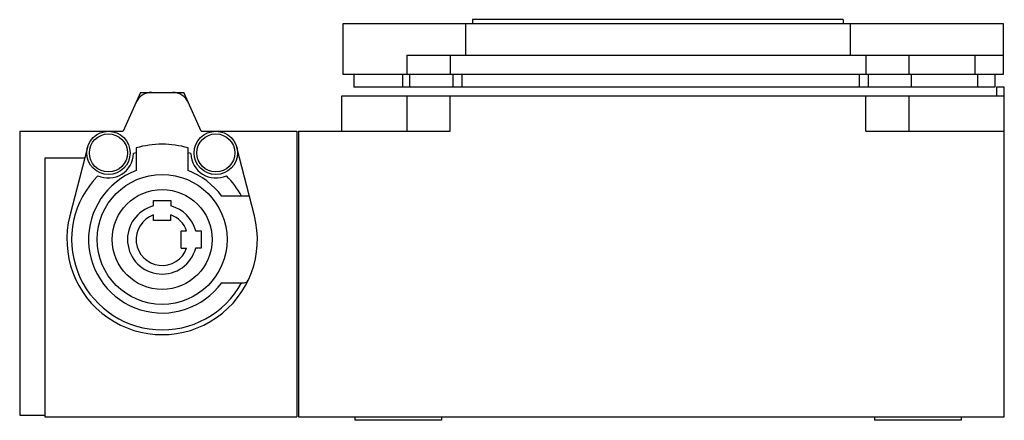
# Model space of a CAD drawing. Units: millimetres. Extents: x 17 to 130, y 78 to 125.
import ezdxf

# ---------------------------------------------------------------- set-up
doc = ezdxf.new("R2010")
doc.units = ezdxf.units.MM
doc.header["$LTSCALE"] = 13.192246
doc.layers.get('0').update_dxf_attribs({"linetype": 'CONTINUOUS'})

msp = doc.modelspace()

# ---------------------------------------------------------------- linework, layer by layer
at = {"color": 7}
for p, q in [((53.98, 124.09), (53.98, 118.29)), ((130.28, 124.09), (53.98, 124.09)), ((68.18, 124.09), (68.18, 120.49)), ((68.98, 124.59), (68.98, 124.09)), ((111.78, 124.59), (68.98, 124.59)), ((111.78, 124.59), (111.78, 124.09)), ((112.58, 124.09), (112.58, 120.49)), ((130.28, 118.29), (130.28, 124.09)), ((61.38, 120.49), (61.38, 118.29)), ((61.38, 120.49), (130.28, 120.49)), ((66.38, 120.49), (66.38, 118.29)), ((114.38, 120.49), (114.38, 118.29)), ((119.38, 118.29), (119.38, 120.49)), ((126.98, 120.49), (126.98, 118.29)), ((53.98, 118.29), (130.28, 118.29)), ((55.28, 118.29), (55.28, 116.79)), ((60.88, 118.29), (60.88, 116.79)), ((61.68, 118.29), (61.68, 116.79)), ((66.68, 118.29), (66.68, 116.79)), ((67.76, 116.79), (67.76, 118.29)), ((113.61, 118.29), (113.61, 116.79)), ((114.68, 116.79), (114.68, 118.29)), ((119.68, 116.79), (119.68, 118.29)), ((127.28, 118.29), (127.28, 116.79)), ((129.28, 118.29), (129.28, 116.79)), ((30.63, 116.19), (28.63, 111.69)), ((30.63, 116.19), (35.63, 116.19)), ((37.63, 111.69), (35.63, 116.19)), ((129.28, 116.79), (55.28, 116.79)), ((130.38, 116.79), (129.48, 116.79)), ((129.48, 116.79), (129.48, 115.79)), ((130.38, 78.69), (130.38, 116.79)), ((53.88, 111.69), (53.88, 115.79)), ((53.88, 115.79), (130.38, 115.79)), ((61.38, 115.79), (61.38, 111.69)), ((66.38, 111.69), (66.38, 115.79)), ((114.38, 111.69), (114.38, 115.79)), ((119.38, 111.69), (119.38, 115.79)), ((16.68, 111.69), (16.68, 78.89)), ((16.68, 111.69), (28.63, 111.69)), ((37.63, 111.69), (48.68, 111.69)), ((48.68, 111.69), (48.68, 78.69)), ((48.88, 111.69), (48.88, 78.69)), ((48.88, 111.69), (66.38, 111.69)), ((114.38, 111.69), (130.38, 111.69)), ((24.51, 109.81), (22.48, 101.93)), ((30.13, 109.77), (30.13, 107.14)), ((36.13, 107.14), (36.13, 109.77)), ((43.78, 101.93), (41.75, 109.81)), ((19.58, 108.59), (19.58, 78.69)), ((24.19, 108.59), (19.58, 108.59)), ((32.13, 103.06), (32.13, 103.69)), ((32.13, 103.69), (34.13, 103.69)), ((34.13, 103.69), (34.13, 103.06)), ((43.2, 104.19), (40, 104.19)), ((32.13, 101.39), (32.13, 102.02)), ((34.13, 101.39), (32.13, 101.39)), ((34.13, 101.39), (34.13, 102.02)), ((35.33, 98.19), (35.33, 100.19)), ((35.33, 100.19), (35.96, 100.19)), ((37, 100.19), (37.63, 100.19)), ((37.63, 100.19), (37.63, 98.19)), ((35.33, 98.19), (35.96, 98.19)), ((37.63, 98.19), (37, 98.19)), ((40, 94.19), (42.62, 94.19)), ((16.68, 78.89), (19.58, 78.89)), ((19.58, 78.69), (48.68, 78.69)), ((48.88, 78.69), (130.38, 78.69)), ((55.38, 78.69), (55.38, 78.29)), ((65.38, 78.69), (65.38, 78.29)), ((115.38, 78.69), (115.38, 78.29)), ((125.38, 78.69), (125.38, 78.29)), ((65.38, 78.29), (55.38, 78.29)), ((125.38, 78.29), (115.38, 78.29))]:
    msp.add_line(p, q, dxfattribs=at)
for centre, radius in [((26.93, 109.19), 2.5), ((39.33, 109.19), 2.5), ((26.93, 109.19), 2.2), ((39.33, 109.19), 2.2), ((33.13, 99.19), 7.5), ((33.13, 99.19), 5.77)]:
    msp.add_circle(centre, radius, dxfattribs=at)
for centre, radius, start, end in [((31.93, 114.19), 2, 90, 156.0375), ((34.33, 114.19), 2, 23.9625, 90), ((33.13, 99.19), 10.45, 106.6758, 108.4066), ((33.13, 99.19), 11, 74.1734, 105.8266), ((33.13, 99.19), 10.45, 71.5934, 73.3242), ((26.93, 109.19), 2.9, 245.1848, 358.413), ((39.33, 109.19), 2.9, 181.587, 294.8152), ((33.13, 99.19), 8.5, 110.6673, 323.9681), ((33.13, 99.19), 8.5, 36.0319, 69.3327), ((33.13, 99.19), 10.45, 135.1912, 331.4281), ((33.13, 99.19), 10.45, 28.5719, 44.8088), ((33.13, 99.19), 4, 104.4775, 345.5225), ((33.13, 99.19), 4, 14.4775, 75.5225), ((33.13, 99.19), 11, 165.5445, 14.4555), ((33.13, 99.19), 3, 109.4712, 340.5288), ((33.13, 99.19), 3, 19.4712, 70.5288), ((42.62, 94.69), 0.5, 270, 334.6231)]:
    msp.add_arc(centre, radius, start, end, dxfattribs=at)

doc.saveas('drawing.dxf')
